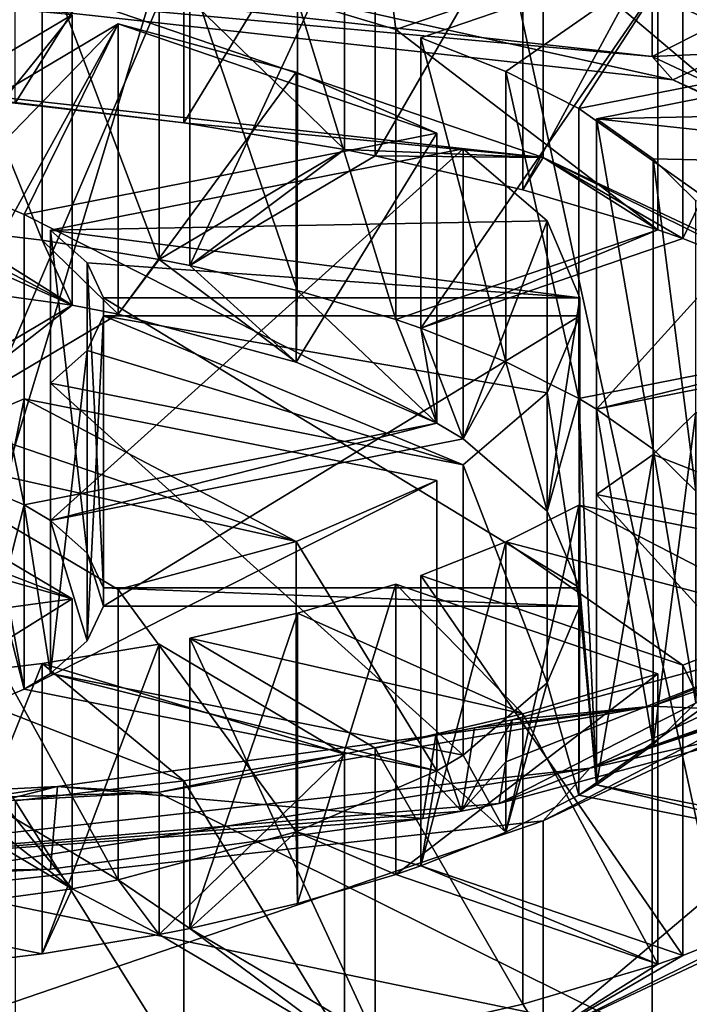
# Model space of a CAD drawing. Units: millimetres. Extents: x -26 to 78, y -20 to 275.
# Drawn here: x 2 to 6, y 169 to 175 of the extents above; entities that cross this region are included whole.
import ezdxf

# ---------------------------------------------------------------- set-up
doc = ezdxf.new("R2010")
doc.units = ezdxf.units.MM
doc.header["$LTSCALE"] = 65.185185
for name, color, linetype in [('108', 7, 'CONTINUOUS'), ('109', 7, 'CONTINUOUS'), ('110', 7, 'CONTINUOUS'), ('111', 7, 'CONTINUOUS'), ('112', 7, 'CONTINUOUS'), ('113', 7, 'CONTINUOUS'), ('116', 7, 'CONTINUOUS'), ('117', 7, 'CONTINUOUS'), ('119', 7, 'CONTINUOUS'), ('17', 7, 'CONTINUOUS'), ('20', 7, 'CONTINUOUS'), ('23', 7, 'CONTINUOUS'), ('25', 7, 'CONTINUOUS'), ('26', 7, 'CONTINUOUS'), ('27', 7, 'CONTINUOUS'), ('30', 7, 'CONTINUOUS'), ('31', 7, 'CONTINUOUS'), ('32', 7, 'CONTINUOUS'), ('33', 7, 'CONTINUOUS'), ('36', 7, 'CONTINUOUS'), ('37', 7, 'CONTINUOUS'), ('44', 7, 'CONTINUOUS'), ('45', 7, 'CONTINUOUS'), ('46', 7, 'CONTINUOUS'), ('47', 7, 'CONTINUOUS'), ('48', 7, 'CONTINUOUS'), ('49', 7, 'CONTINUOUS'), ('64', 7, 'CONTINUOUS'), ('65', 7, 'CONTINUOUS'), ('66', 7, 'CONTINUOUS'), ('67', 7, 'CONTINUOUS'), ('72', 7, 'CONTINUOUS'), ('73', 7, 'CONTINUOUS'), ('74', 7, 'CONTINUOUS'), ('75', 7, 'CONTINUOUS'), ('76', 7, 'CONTINUOUS'), ('77', 7, 'CONTINUOUS'), ('8', 7, 'CONTINUOUS')]:
    doc.layers.add(name, color=color, linetype=linetype)

msp = doc.modelspace()

# ---------------------------------------------------------------- linework, layer by layer
at = {"layer": '108', "linetype": 'Continuous'}
for points in [[(3.2862, 169.3592, 194.6814), (4.3363, 168.7371, 192.9723), (3.2862, 171.0037, 194.0828), (3.2862, 169.3592, 194.6814)], [(3.2862, 171.0037, 194.0828), (4.3363, 168.7371, 192.9723), (4.3363, 170.3816, 192.3737), (3.2862, 171.0037, 194.0828)]]:
    msp.add_3dface(points, dxfattribs=at)
at = {"layer": '109', "linetype": 'Continuous'}
for points in [[(3.113, 169.325, 194.5874), (3.113, 170.9695, 193.9889), (4.1631, 170.3474, 192.2797), (3.113, 169.325, 194.5874)], [(4.1631, 168.7029, 192.8783), (3.113, 169.325, 194.5874), (4.1631, 170.3474, 192.2797), (4.1631, 168.7029, 192.8783)]]:
    msp.add_3dface(points, dxfattribs=at)
at = {"layer": '110', "linetype": 'Continuous'}
for points in [[(4.5956, 169.7141, 195.6565), (6.0807, 169.2062, 194.261), (4.5956, 171.3586, 195.0579), (4.5956, 169.7141, 195.6565)], [(4.5956, 171.3586, 195.0579), (6.0807, 169.2062, 194.261), (6.0807, 170.8507, 193.6624), (4.5956, 171.3586, 195.0579)]]:
    msp.add_3dface(points, dxfattribs=at)
at = {"layer": '111', "linetype": 'Continuous'}
for points in [[(4.4542, 169.6657, 195.5236), (4.4542, 171.3102, 194.925), (5.9393, 170.8023, 193.5295), (4.4542, 169.6657, 195.5236)], [(5.9393, 169.1578, 194.1281), (4.4542, 169.6657, 195.5236), (5.9393, 170.8023, 193.5295), (5.9393, 169.1578, 194.1281)]]:
    msp.add_3dface(points, dxfattribs=at)
at = {"layer": '112', "linetype": 'Continuous'}
for points in [[(5.5919, 170.1728, 196.9168), (7.4107, 169.8137, 195.93), (5.5919, 171.8173, 196.3183), (5.5919, 170.1728, 196.9168)], [(5.5919, 171.8173, 196.3183), (7.4107, 169.8137, 195.93), (7.4107, 171.4581, 195.3315), (5.5919, 171.8173, 196.3183)]]:
    msp.add_3dface(points, dxfattribs=at)
at = {"layer": '113', "linetype": 'Continuous'}
for points in [[(5.4919, 170.1136, 196.754), (5.4919, 171.7581, 196.1555), (7.3107, 171.3989, 195.1687), (5.4919, 170.1136, 196.754)], [(7.3107, 169.7544, 195.7673), (5.4919, 170.1136, 196.754), (7.3107, 171.3989, 195.1687), (7.3107, 169.7544, 195.7673)]]:
    msp.add_3dface(points, dxfattribs=at)
at = {"layer": '116', "linetype": 'Continuous'}
for points in [[(5.5543, 175.4968, 206.4277), (8.9876, 173.8806, 201.9872), (9.3193, 173.7361, 201.59), (5.5543, 175.4968, 206.4277)], [(6.8229, 175.2151, 205.6537), (5.5543, 175.4968, 206.4277), (9.3193, 173.7361, 201.59), (6.8229, 175.2151, 205.6537)], [(3.8959, 174.6187, 204.0149), (4.4542, 174.4538, 203.562), (4.3363, 175.3824, 206.1133), (3.8959, 174.6187, 204.0149)], [(4.4542, 174.4538, 203.562), (5.9393, 174.9617, 204.9575), (4.3363, 175.3824, 206.1133), (4.4542, 174.4538, 203.562)], [(4.5956, 174.4054, 203.4291), (5.0774, 174.2146, 202.9047), (6.0807, 174.9134, 204.8246), (4.5956, 174.4054, 203.4291)], [(5.0774, 174.2146, 202.9047), (5.4919, 174.006, 202.3316), (6.0807, 174.9134, 204.8246), (5.0774, 174.2146, 202.9047)], [(5.4919, 174.006, 202.3316), (7.3107, 174.3651, 203.3183), (6.0807, 174.9134, 204.8246), (5.4919, 174.006, 202.3316)], [(7.3107, 174.3651, 203.3183), (6.7436, 174.6517, 204.1058), (6.0807, 174.9134, 204.8246), (7.3107, 174.3651, 203.3183)], [(1.2681, 173.7358, 201.5894), (2.6191, 174.5361, 203.7882), (0.15, 174.7624, 204.4099), (1.2681, 173.7358, 201.5894)], [(1.5279, 173.6845, 201.4484), (1.9803, 173.559, 201.1036), (2.8789, 174.4848, 203.6473), (1.5279, 173.6845, 201.4484)], [(1.9803, 173.559, 201.1036), (2.3464, 173.4046, 200.6793), (2.8789, 174.4848, 203.6473), (1.9803, 173.559, 201.1036)], [(2.3464, 173.4046, 200.6793), (4.6864, 173.8666, 201.9488), (2.8789, 174.4848, 203.6473), (2.3464, 173.4046, 200.6793)], [(4.6864, 173.8666, 201.9488), (3.8891, 174.2121, 202.898), (2.8789, 174.4848, 203.6473), (4.6864, 173.8666, 201.9488)], [(5.5919, 173.9467, 202.1688), (7.853, 173.9946, 202.3002), (7.4107, 174.3059, 203.1556), (5.5919, 173.9467, 202.1688)], [(5.5919, 173.9467, 202.1688), (8.1839, 173.6674, 201.4014), (7.853, 173.9946, 202.3002), (5.5919, 173.9467, 202.1688)], [(5.5919, 173.9467, 202.1688), (5.9129, 173.7196, 201.5447), (8.1839, 173.6674, 201.4014), (5.5919, 173.9467, 202.1688)], [(2.4964, 173.3157, 200.4351), (5.3125, 173.3689, 200.5812), (4.8364, 173.7778, 201.7047), (2.4964, 173.3157, 200.4351)], [(5.9129, 173.7196, 201.5447), (6.1553, 173.4815, 200.8907), (8.1839, 173.6674, 201.4014), (5.9129, 173.7196, 201.5447)], [(2.4964, 173.3157, 200.4351), (5.498, 172.9333, 199.3845), (5.3125, 173.3689, 200.5812), (2.4964, 173.3157, 200.4351)], [(2.4964, 173.3157, 200.4351), (2.7044, 173.1301, 199.9251), (5.498, 172.9333, 199.3845), (2.4964, 173.3157, 200.4351)], [(2.7044, 173.1301, 199.9251), (2.796, 172.9333, 199.3845), (5.498, 172.9333, 199.3845), (2.7044, 173.1301, 199.9251)], [(2.796, 172.8307, 199.1026), (2.7044, 172.634, 198.562), (4.8364, 171.9862, 196.7824), (2.796, 172.8307, 199.1026)], [(2.796, 172.8307, 199.1026), (4.8364, 171.9862, 196.7824), (5.3125, 172.3951, 197.9058), (2.796, 172.8307, 199.1026)], [(2.796, 172.8307, 199.1026), (5.3125, 172.3951, 197.9058), (5.498, 172.8307, 199.1026), (2.796, 172.8307, 199.1026)], [(2.7044, 172.634, 198.562), (2.4964, 172.4483, 198.0519), (4.8364, 171.9862, 196.7824), (2.7044, 172.634, 198.562)], [(2.3464, 172.3594, 197.8078), (1.9803, 172.205, 197.3834), (3.8891, 171.5519, 195.5891), (2.3464, 172.3594, 197.8078)], [(2.3464, 172.3594, 197.8078), (3.8891, 171.5519, 195.5891), (4.6864, 171.8974, 196.5383), (2.3464, 172.3594, 197.8078)], [(6.1553, 172.2825, 197.5964), (5.9129, 172.0444, 196.9423), (7.4107, 171.4581, 195.3315), (6.1553, 172.2825, 197.5964)], [(1.9803, 172.205, 197.3834), (1.5279, 172.0795, 197.0386), (3.8891, 171.5519, 195.5891), (1.9803, 172.205, 197.3834)], [(1.5279, 172.0795, 197.0386), (2.8789, 171.2792, 194.8398), (3.8891, 171.5519, 195.5891), (1.5279, 172.0795, 197.0386)], [(1.2681, 172.0282, 196.8977), (0.7247, 171.957, 196.7021), (2.6191, 171.2279, 194.6988), (1.2681, 172.0282, 196.8977)], [(5.9129, 172.0444, 196.9423), (5.5919, 171.8173, 196.3183), (7.4107, 171.4581, 195.3315), (5.9129, 172.0444, 196.9423)], [(0.7247, 171.957, 196.7021), (0.15, 171.9257, 196.6162), (2.6191, 171.2279, 194.6988), (0.7247, 171.957, 196.7021)], [(0.15, 171.9257, 196.6162), (1.4235, 171.065, 194.2514), (2.6191, 171.2279, 194.6988), (0.15, 171.9257, 196.6162)], [(8.9876, 171.8834, 196.4998), (5.5543, 170.2672, 192.0593), (8.479, 171.3064, 194.9147), (8.9876, 171.8834, 196.4998)], [(5.4919, 171.7581, 196.1555), (5.0774, 171.5495, 195.5824), (6.7436, 171.1123, 194.3813), (5.4919, 171.7581, 196.1555)], [(5.4919, 171.7581, 196.1555), (6.7436, 171.1123, 194.3813), (7.3107, 171.3989, 195.1687), (5.4919, 171.7581, 196.1555)], [(5.0774, 171.5495, 195.5824), (4.5956, 171.3586, 195.0579), (6.0807, 170.8507, 193.6624), (5.0774, 171.5495, 195.5824)], [(5.0774, 171.5495, 195.5824), (6.0807, 170.8507, 193.6624), (6.7436, 171.1123, 194.3813), (5.0774, 171.5495, 195.5824)], [(4.4542, 171.3102, 194.925), (3.8959, 171.1454, 194.4721), (5.1747, 170.5756, 192.9069), (4.4542, 171.3102, 194.925)], [(4.4542, 171.3102, 194.925), (5.1747, 170.5756, 192.9069), (5.9393, 170.8023, 193.5295), (4.4542, 171.3102, 194.925)], [(8.479, 171.3064, 194.9147), (5.5543, 170.2672, 192.0593), (8.3584, 171.2315, 194.7088), (8.479, 171.3064, 194.9147)], [(8.3584, 171.2315, 194.7088), (5.5543, 170.2672, 192.0593), (8.229, 171.1583, 194.5078), (8.3584, 171.2315, 194.7088)], [(3.8959, 171.1454, 194.4721), (3.2862, 171.0037, 194.0828), (5.1747, 170.5756, 192.9069), (3.8959, 171.1454, 194.4721)], [(8.229, 171.1583, 194.5078), (5.5543, 170.2672, 192.0593), (6.8229, 170.5489, 192.8334), (8.229, 171.1583, 194.5078)], [(3.113, 170.9695, 193.9889), (2.4496, 170.8598, 193.6875), (4.1631, 170.3474, 192.2797), (3.113, 170.9695, 193.9889)], [(3.2862, 171.0037, 194.0828), (4.3363, 170.3816, 192.3737), (5.1747, 170.5756, 192.9069), (3.2862, 171.0037, 194.0828)], [(2.4496, 170.8598, 193.6875), (1.7528, 170.7768, 193.4595), (3.2525, 170.1961, 191.864), (2.4496, 170.8598, 193.6875)], [(2.4496, 170.8598, 193.6875), (3.2525, 170.1961, 191.864), (4.1631, 170.3474, 192.2797), (2.4496, 170.8598, 193.6875)], [(1.7528, 170.7768, 193.4595), (2.2964, 170.0829, 191.5532), (3.2525, 170.1961, 191.864), (1.7528, 170.7768, 193.4595)], [(6.8229, 170.5489, 192.8334), (5.5543, 170.2672, 192.0593), (5.0397, 170.0675, 191.5108), (6.8229, 170.5489, 192.8334)], [(5.5543, 170.2672, 192.0593), (0, 169.6499, 190.3634), (5.0397, 170.0675, 191.5108), (5.5543, 170.2672, 192.0593)], [(5.0397, 170.0675, 191.5108), (0, 169.6499, 190.3634), (4.8257, 170.0233, 191.3892), (5.0397, 170.0675, 191.5108)], [(4.8257, 170.0233, 191.3892), (0, 169.6499, 190.3634), (4.6067, 169.982, 191.2759), (4.8257, 170.0233, 191.3892)], [(4.6067, 169.982, 191.2759), (0, 169.6499, 190.3634), (2.4962, 169.6945, 190.486), (4.6067, 169.982, 191.2759)], [(2.4962, 169.6945, 190.486), (0, 169.6499, 190.3634), (0.25, 169.5828, 190.1789), (2.4962, 169.6945, 190.486)]]:
    msp.add_3dface(points, dxfattribs=at)
at = {"layer": '117', "linetype": 'Continuous'}
for points in [[(4.8998, 170.4966, 191.0815), (5.1134, 170.5407, 191.2026), (4.8257, 170.0233, 191.3892), (4.8998, 170.4966, 191.0815)], [(4.8257, 170.0233, 191.3892), (5.1134, 170.5407, 191.2026), (5.0774, 170.3032, 191.3557), (4.8257, 170.0233, 191.3892)], [(4.6804, 170.4552, 190.9677), (4.8257, 170.0233, 191.3892), (4.6442, 170.2176, 191.1208), (4.6804, 170.4552, 190.9677)], [(4.6804, 170.4552, 190.9677), (4.8998, 170.4966, 191.0815), (4.8257, 170.0233, 191.3892), (4.6804, 170.4552, 190.9677)], [(5.0397, 170.0675, 191.5108), (4.8257, 170.0233, 191.3892), (5.0774, 170.3032, 191.3557), (5.0397, 170.0675, 191.5108)], [(4.8257, 170.0233, 191.3892), (4.6067, 169.982, 191.2759), (4.6442, 170.2176, 191.1208), (4.8257, 170.0233, 191.3892)]]:
    msp.add_3dface(points, dxfattribs=at)
at = {"layer": '119', "linetype": 'Continuous'}
for points in [[(6.9263, 171.0298, 192.5466), (6.8229, 170.5489, 192.8334), (5.0397, 170.0675, 191.5108), (6.9263, 171.0298, 192.5466)], [(6.9263, 171.0298, 192.5466), (5.0397, 170.0675, 191.5108), (5.0774, 170.3032, 191.3557), (6.9263, 171.0298, 192.5466)], [(5.1134, 170.5407, 191.2026), (6.9263, 171.0298, 192.5466), (5.0774, 170.3032, 191.3557), (5.1134, 170.5407, 191.2026)], [(2.5358, 170.1628, 190.1645), (4.6804, 170.4552, 190.9677), (4.6067, 169.982, 191.2759), (2.5358, 170.1628, 190.1645)], [(4.6067, 169.982, 191.2759), (4.6804, 170.4552, 190.9677), (4.6442, 170.2176, 191.1208), (4.6067, 169.982, 191.2759)], [(2.5358, 170.1628, 190.1645), (2.4962, 169.6945, 190.486), (0.25, 169.5828, 190.1789), (2.5358, 170.1628, 190.1645)], [(2.5358, 170.1628, 190.1645), (0.25, 169.5828, 190.1789), (0.2501, 169.8149, 190.0143), (2.5358, 170.1628, 190.1645)], [(0.2501, 170.0491, 189.8522), (2.5358, 170.1628, 190.1645), (0.2501, 169.8149, 190.0143), (0.2501, 170.0491, 189.8522)], [(2.5358, 170.1628, 190.1645), (4.6067, 169.982, 191.2759), (2.4962, 169.6945, 190.486), (2.5358, 170.1628, 190.1645)]]:
    msp.add_3dface(points, dxfattribs=at)
at = {"layer": '17', "linetype": 'Continuous'}
for points in [[(6.0243, 174.1678, 207.6005), (0, 175.5042, 211.2721), (0, 174.8372, 209.4397), (6.0243, 174.1678, 207.6005)], [(0, 175.5042, 211.2721), (6.0243, 174.1678, 207.6005), (7.1704, 174.7074, 209.083), (0, 175.5042, 211.2721)], [(6.0243, 174.1678, 207.6005), (9.7481, 172.4149, 202.7845), (7.1704, 174.7074, 209.083), (6.0243, 174.1678, 207.6005)], [(9.7481, 170.2481, 196.8312), (6.0243, 168.4952, 192.0153), (7.1704, 167.9557, 190.5328), (9.7481, 170.2481, 196.8312)]]:
    msp.add_3dface(points, dxfattribs=at)
at = {"layer": '20', "linetype": 'Continuous'}
for points in [[(5.9072, 170.618, 191.4151), (8.1306, 171.3784, 193.5044), (6.9263, 171.0298, 192.5466), (5.9072, 170.618, 191.4151)], [(5.1134, 170.5407, 191.2026), (5.9072, 170.618, 191.4151), (6.9263, 171.0298, 192.5466), (5.1134, 170.5407, 191.2026)], [(3.1056, 170.1298, 190.0737), (5.9072, 170.618, 191.4151), (4.6804, 170.4552, 190.9677), (3.1056, 170.1298, 190.0737)], [(4.6804, 170.4552, 190.9677), (5.9072, 170.618, 191.4151), (4.8998, 170.4966, 191.0815), (4.6804, 170.4552, 190.9677)], [(4.8998, 170.4966, 191.0815), (5.9072, 170.618, 191.4151), (5.1134, 170.5407, 191.2026), (4.8998, 170.4966, 191.0815)], [(2.5358, 170.1628, 190.1645), (3.1056, 170.1298, 190.0737), (4.6804, 170.4552, 190.9677), (2.5358, 170.1628, 190.1645)], [(0, 169.9615, 189.6115), (3.1056, 170.1298, 190.0737), (0.2501, 170.0491, 189.8522), (0, 169.9615, 189.6115)], [(0.2501, 170.0491, 189.8522), (3.1056, 170.1298, 190.0737), (2.5358, 170.1628, 190.1645), (0.2501, 170.0491, 189.8522)]]:
    msp.add_3dface(points, dxfattribs=at)
at = {"layer": '23', "linetype": 'Continuous'}
for points in [[(0, 167.3382, 187.9591), (0, 183.6888, 182.008), (7.3473, 184.5053, 184.2513), (0, 167.3382, 187.9591)], [(0, 167.3382, 187.9591), (7.3473, 184.5053, 184.2513), (7.3473, 168.1547, 190.2024), (0, 167.3382, 187.9591)]]:
    msp.add_3dface(points, dxfattribs=at)
at = {"layer": '25', "linetype": 'Continuous'}
for points in [[(0, 174.8372, 209.4397), (0, 174.9568, 209.1834), (5.9072, 174.3003, 207.3797), (0, 174.8372, 209.4397)], [(6.0243, 174.1678, 207.6005), (0, 174.8372, 209.4397), (5.9072, 174.3003, 207.3797), (6.0243, 174.1678, 207.6005)], [(9.5581, 172.5816, 202.6578), (6.0243, 174.1678, 207.6005), (5.9072, 174.3003, 207.3797), (9.5581, 172.5816, 202.6578)], [(9.7481, 172.4149, 202.7845), (6.0243, 174.1678, 207.6005), (9.5581, 172.5816, 202.6578), (9.7481, 172.4149, 202.7845)], [(5.9072, 168.7386, 192.0992), (9.7481, 170.2481, 196.8312), (9.5581, 170.4573, 196.8211), (5.9072, 168.7386, 192.0992)], [(6.0243, 168.4952, 192.0153), (9.7481, 170.2481, 196.8312), (5.9072, 168.7386, 192.0992), (6.0243, 168.4952, 192.0153)]]:
    msp.add_3dface(points, dxfattribs=at)
at = {"layer": '26', "linetype": 'Continuous'}
for points in [[(0, 174.9568, 209.1834), (5.9072, 176.1797, 206.6957), (5.9072, 174.3003, 207.3797), (0, 174.9568, 209.1834)], [(5.9072, 176.1797, 206.6957), (8.1306, 175.4192, 204.6064), (5.9072, 174.3003, 207.3797), (5.9072, 176.1797, 206.6957)], [(8.1306, 175.4192, 204.6064), (9.5581, 174.461, 201.9738), (5.9072, 174.3003, 207.3797), (8.1306, 175.4192, 204.6064)], [(9.5581, 174.461, 201.9738), (9.5581, 172.5816, 202.6578), (5.9072, 174.3003, 207.3797), (9.5581, 174.461, 201.9738)], [(8.1306, 171.3784, 193.5044), (5.9072, 170.618, 191.4151), (9.5581, 170.4573, 196.8211), (8.1306, 171.3784, 193.5044)], [(5.9072, 170.618, 191.4151), (3.1056, 170.1298, 190.0737), (5.9072, 168.7386, 192.0992), (5.9072, 170.618, 191.4151)], [(5.9072, 170.618, 191.4151), (5.9072, 168.7386, 192.0992), (9.5581, 170.4573, 196.8211), (5.9072, 170.618, 191.4151)], [(3.1056, 170.1298, 190.0737), (0, 169.9615, 189.6115), (5.9072, 168.7386, 192.0992), (3.1056, 170.1298, 190.0737)], [(0, 169.9615, 189.6115), (0, 168.0822, 190.2956), (5.9072, 168.7386, 192.0992), (0, 169.9615, 189.6115)]]:
    msp.add_3dface(points, dxfattribs=at)
at = {"layer": '27', "linetype": 'Continuous'}
for points in [[(5.2903, 173.7278, 206.6839), (0, 174.3157, 208.2993), (3.2525, 173.9235, 207.2216), (5.2903, 173.7278, 206.6839)], [(0, 174.3157, 208.2993), (2.2964, 174.0366, 207.5324), (3.2525, 173.9235, 207.2216), (0, 174.3157, 208.2993)], [(4.1631, 173.7722, 206.8059), (5.2903, 173.7278, 206.6839), (3.2525, 173.9235, 207.2216), (4.1631, 173.7722, 206.8059)], [(3.113, 173.1501, 205.0967), (3.2862, 173.1159, 205.0028), (4.1631, 173.7722, 206.8059), (3.113, 173.1501, 205.0967)], [(3.2862, 173.1159, 205.0028), (4.3363, 173.738, 206.7119), (4.1631, 173.7722, 206.8059), (3.2862, 173.1159, 205.0028)], [(4.3363, 173.738, 206.7119), (5.2903, 173.7278, 206.6839), (4.1631, 173.7722, 206.8059), (4.3363, 173.738, 206.7119)], [(5.2903, 173.7278, 206.6839), (4.3363, 173.738, 206.7119), (5.1741, 173.5441, 206.1791), (5.2903, 173.7278, 206.6839)], [(5.9393, 173.3173, 205.5561), (5.2903, 173.7278, 206.6839), (5.1741, 173.5441, 206.1791), (5.9393, 173.3173, 205.5561)], [(8.5595, 172.1887, 202.4553), (5.2903, 173.7278, 206.6839), (6.7432, 173.0075, 204.7049), (8.5595, 172.1887, 202.4553)], [(5.2903, 173.7278, 206.6839), (6.0807, 173.2689, 205.4232), (6.7432, 173.0075, 204.7049), (5.2903, 173.7278, 206.6839)], [(6.0807, 173.2689, 205.4232), (5.2903, 173.7278, 206.6839), (5.9393, 173.3173, 205.5561), (6.0807, 173.2689, 205.4232)], [(1.4235, 173.0545, 204.8342), (2.6191, 172.8917, 204.3868), (1.5597, 173.3605, 205.6748), (1.4235, 173.0545, 204.8342)], [(2.6191, 172.8917, 204.3868), (1.7528, 173.3428, 205.6261), (1.5597, 173.3605, 205.6748), (2.6191, 172.8917, 204.3868)], [(1.7528, 173.3428, 205.6261), (2.6191, 172.8917, 204.3868), (2.4484, 173.26, 205.3986), (1.7528, 173.3428, 205.6261)], [(4.4542, 172.8094, 204.1606), (4.5956, 172.761, 204.0277), (5.9393, 173.3173, 205.5561), (4.4542, 172.8094, 204.1606)], [(4.5956, 172.761, 204.0277), (6.0807, 173.2689, 205.4232), (5.9393, 173.3173, 205.5561), (4.5956, 172.761, 204.0277)], [(2.6191, 172.8917, 204.3868), (2.8789, 172.8404, 204.2458), (2.4484, 173.26, 205.3986), (2.6191, 172.8917, 204.3868)], [(2.4484, 173.26, 205.3986), (2.8789, 172.8404, 204.2458), (3.113, 173.1501, 205.0967), (2.4484, 173.26, 205.3986)], [(2.8789, 172.8404, 204.2458), (3.889, 172.5677, 203.4966), (3.113, 173.1501, 205.0967), (2.8789, 172.8404, 204.2458)], [(3.889, 172.5677, 203.4966), (3.2862, 173.1159, 205.0028), (3.113, 173.1501, 205.0967), (3.889, 172.5677, 203.4966)], [(3.2862, 173.1159, 205.0028), (3.889, 172.5677, 203.4966), (3.8954, 172.9743, 204.6138), (3.2862, 173.1159, 205.0028)], [(3.889, 172.5677, 203.4966), (4.6864, 172.2222, 202.5473), (3.8954, 172.9743, 204.6138), (3.889, 172.5677, 203.4966)], [(3.8954, 172.9743, 204.6138), (4.6864, 172.2222, 202.5473), (4.4542, 172.8094, 204.1606), (3.8954, 172.9743, 204.6138)], [(1.2681, 172.0914, 202.1879), (1.5279, 172.0401, 202.047), (2.6191, 172.8917, 204.3868), (1.2681, 172.0914, 202.1879)], [(1.5279, 172.0401, 202.047), (2.8789, 172.8404, 204.2458), (2.6191, 172.8917, 204.3868), (1.5279, 172.0401, 202.047)], [(4.6864, 172.2222, 202.5473), (4.5956, 172.761, 204.0277), (4.4542, 172.8094, 204.1606), (4.6864, 172.2222, 202.5473)], [(4.6864, 172.2222, 202.5473), (4.8364, 172.1333, 202.3032), (4.5956, 172.761, 204.0277), (4.6864, 172.2222, 202.5473)], [(4.5956, 172.761, 204.0277), (4.8364, 172.1333, 202.3032), (5.0769, 172.5704, 203.5039), (4.5956, 172.761, 204.0277)], [(5.4919, 172.3615, 202.9301), (5.5919, 172.3023, 202.7673), (7.3107, 172.7207, 203.9169), (5.4919, 172.3615, 202.9301)], [(5.5919, 172.3023, 202.7673), (7.4107, 172.6614, 203.7541), (7.3107, 172.7207, 203.9169), (5.5919, 172.3023, 202.7673)], [(4.8364, 172.1333, 202.3032), (5.3125, 171.7244, 201.1798), (5.0769, 172.5704, 203.5039), (4.8364, 172.1333, 202.3032)], [(5.0769, 172.5704, 203.5039), (5.3125, 171.7244, 201.1798), (5.4919, 172.3615, 202.9301), (5.0769, 172.5704, 203.5039)], [(5.3125, 171.7244, 201.1798), (5.498, 171.2889, 199.983), (5.4919, 172.3615, 202.9301), (5.3125, 171.7244, 201.1798)], [(5.4919, 172.3615, 202.9301), (5.498, 171.2889, 199.983), (5.5919, 170.1728, 196.9168), (5.4919, 172.3615, 202.9301)], [(5.5919, 172.3023, 202.7673), (5.4919, 172.3615, 202.9301), (5.5919, 170.1728, 196.9168), (5.5919, 172.3023, 202.7673)], [(5.9124, 172.0756, 202.1445), (5.5919, 172.3023, 202.7673), (5.9128, 170.3999, 197.5406), (5.9124, 172.0756, 202.1445)], [(5.9128, 170.3999, 197.5406), (5.5919, 172.3023, 202.7673), (5.5919, 170.1728, 196.9168), (5.9128, 170.3999, 197.5406)], [(2.3464, 171.7601, 201.2778), (2.4964, 171.6713, 201.0337), (4.6864, 172.2222, 202.5473), (2.3464, 171.7601, 201.2778)], [(2.4964, 171.6713, 201.0337), (4.8364, 172.1333, 202.3032), (4.6864, 172.2222, 202.5473), (2.4964, 171.6713, 201.0337)], [(6.1553, 171.8371, 201.4892), (5.9124, 172.0756, 202.1445), (6.1553, 170.638, 198.1949), (6.1553, 171.8371, 201.4892)], [(6.1553, 170.638, 198.1949), (5.9124, 172.0756, 202.1445), (5.9128, 170.3999, 197.5406), (6.1553, 170.638, 198.1949)], [(1.9795, 171.9149, 201.7029), (2.2361, 171.3231, 200.077), (2.3464, 171.7601, 201.2778), (1.9795, 171.9149, 201.7029)], [(2.3464, 171.7601, 201.2778), (2.2361, 171.3231, 200.077), (2.3464, 170.715, 198.4063), (2.3464, 171.7601, 201.2778)], [(2.4964, 170.8038, 198.6505), (2.4964, 171.6713, 201.0337), (2.3464, 171.7601, 201.2778), (2.4964, 170.8038, 198.6505)], [(2.4964, 170.8038, 198.6505), (2.3464, 171.7601, 201.2778), (2.3464, 170.715, 198.4063), (2.4964, 170.8038, 198.6505)], [(2.4964, 170.8038, 198.6505), (2.7045, 170.9896, 199.1609), (2.4964, 171.6713, 201.0337), (2.4964, 170.8038, 198.6505)], [(2.4964, 171.6713, 201.0337), (2.7045, 170.9896, 199.1609), (2.7045, 171.4856, 200.5235), (2.4964, 171.6713, 201.0337)], [(2.7045, 170.9896, 199.1609), (2.796, 171.1862, 199.7011), (2.7045, 171.4856, 200.5235), (2.7045, 170.9896, 199.1609)], [(2.7045, 171.4856, 200.5235), (2.796, 171.1862, 199.7011), (2.796, 171.2889, 199.983), (2.7045, 171.4856, 200.5235)], [(2.2361, 171.3231, 200.077), (2.2361, 171.152, 199.6071), (2.3464, 170.715, 198.4063), (2.2361, 171.3231, 200.077)], [(2.796, 171.1862, 199.7011), (5.498, 171.1862, 199.7011), (2.796, 171.2889, 199.983), (2.796, 171.1862, 199.7011)], [(2.796, 171.2889, 199.983), (5.498, 171.1862, 199.7011), (5.498, 171.2889, 199.983), (2.796, 171.2889, 199.983)], [(5.498, 171.2889, 199.983), (5.498, 171.1862, 199.7011), (5.5919, 170.1728, 196.9168), (5.498, 171.2889, 199.983)], [(5.498, 171.1862, 199.7011), (5.3125, 170.7506, 198.5042), (5.4919, 170.1136, 196.754), (5.498, 171.1862, 199.7011)], [(5.498, 171.1862, 199.7011), (5.4919, 170.1136, 196.754), (5.5919, 170.1728, 196.9168), (5.498, 171.1862, 199.7011)], [(2.3464, 170.715, 198.4063), (2.2361, 171.152, 199.6071), (1.9799, 170.5604, 197.9816), (2.3464, 170.715, 198.4063)], [(4.6864, 170.2529, 197.1368), (2.4964, 170.8038, 198.6505), (2.3464, 170.715, 198.4063), (4.6864, 170.2529, 197.1368)], [(4.8364, 170.3418, 197.3809), (2.4964, 170.8038, 198.6505), (4.6864, 170.2529, 197.1368), (4.8364, 170.3418, 197.3809)], [(5.3125, 170.7506, 198.5042), (4.8364, 170.3418, 197.3809), (5.0775, 169.905, 196.181), (5.3125, 170.7506, 198.5042)], [(5.4919, 170.1136, 196.754), (5.3125, 170.7506, 198.5042), (5.0775, 169.905, 196.181), (5.4919, 170.1136, 196.754)], [(1.2681, 170.3837, 197.4962), (2.6191, 169.5834, 195.2974), (1.5279, 170.435, 197.6372), (1.2681, 170.3837, 197.4962)], [(1.5279, 170.435, 197.6372), (2.6191, 169.5834, 195.2974), (2.8789, 169.6347, 195.4383), (1.5279, 170.435, 197.6372)], [(4.8364, 170.3418, 197.3809), (4.6864, 170.2529, 197.1368), (5.0775, 169.905, 196.181), (4.8364, 170.3418, 197.3809)], [(5.2903, 168.7473, 193.0002), (8.5595, 170.2864, 197.2288), (6.7435, 169.4678, 194.9797), (5.2903, 168.7473, 193.0002)], [(4.6864, 170.2529, 197.1368), (3.8891, 169.9074, 196.1875), (4.5956, 169.7141, 195.6565), (4.6864, 170.2529, 197.1368)], [(5.0775, 169.905, 196.181), (4.6864, 170.2529, 197.1368), (4.5956, 169.7141, 195.6565), (5.0775, 169.905, 196.181)], [(5.4919, 170.1136, 196.754), (7.3107, 169.7544, 195.7673), (5.5919, 170.1728, 196.9168), (5.4919, 170.1136, 196.754)], [(5.5919, 170.1728, 196.9168), (7.3107, 169.7544, 195.7673), (7.4107, 169.8137, 195.93), (5.5919, 170.1728, 196.9168)], [(3.8891, 169.9074, 196.1875), (2.8789, 169.6347, 195.4383), (3.2862, 169.3592, 194.6814), (3.8891, 169.9074, 196.1875)], [(3.8962, 169.501, 195.0709), (3.8891, 169.9074, 196.1875), (3.2862, 169.3592, 194.6814), (3.8962, 169.501, 195.0709)], [(4.4542, 169.6657, 195.5236), (3.8891, 169.9074, 196.1875), (3.8962, 169.501, 195.0709), (4.4542, 169.6657, 195.5236)], [(3.8891, 169.9074, 196.1875), (4.4542, 169.6657, 195.5236), (4.5956, 169.7141, 195.6565), (3.8891, 169.9074, 196.1875)], [(4.4542, 169.6657, 195.5236), (5.9393, 169.1578, 194.1281), (4.5956, 169.7141, 195.6565), (4.4542, 169.6657, 195.5236)], [(4.5956, 169.7141, 195.6565), (5.9393, 169.1578, 194.1281), (6.0807, 169.2062, 194.261), (4.5956, 169.7141, 195.6565)], [(2.8789, 169.6347, 195.4383), (2.6191, 169.5834, 195.2974), (3.113, 169.325, 194.5874), (2.8789, 169.6347, 195.4383)], [(2.8789, 169.6347, 195.4383), (3.113, 169.325, 194.5874), (3.2862, 169.3592, 194.6814), (2.8789, 169.6347, 195.4383)], [(2.6191, 169.5834, 195.2974), (1.4238, 169.4206, 194.8499), (2.4493, 169.2153, 194.2859), (2.6191, 169.5834, 195.2974)], [(3.113, 169.325, 194.5874), (2.6191, 169.5834, 195.2974), (2.4493, 169.2153, 194.2859), (3.113, 169.325, 194.5874)], [(6.0807, 169.2062, 194.261), (5.2903, 168.7473, 193.0002), (6.7435, 169.4678, 194.9797), (6.0807, 169.2062, 194.261)], [(2.4493, 169.2153, 194.2859), (1.4238, 169.4206, 194.8499), (1.7528, 169.1323, 194.058), (2.4493, 169.2153, 194.2859)], [(3.113, 169.325, 194.5874), (4.1631, 168.7029, 192.8783), (3.2862, 169.3592, 194.6814), (3.113, 169.325, 194.5874)], [(3.2862, 169.3592, 194.6814), (4.1631, 168.7029, 192.8783), (4.3363, 168.7371, 192.9723), (3.2862, 169.3592, 194.6814)], [(5.9393, 169.1578, 194.1281), (5.2903, 168.7473, 193.0002), (6.0807, 169.2062, 194.261), (5.9393, 169.1578, 194.1281)], [(5.2903, 168.7473, 193.0002), (5.9393, 169.1578, 194.1281), (5.1745, 168.9311, 193.5053), (5.2903, 168.7473, 193.0002)], [(4.3363, 168.7371, 192.9723), (5.2903, 168.7473, 193.0002), (5.1745, 168.9311, 193.5053), (4.3363, 168.7371, 192.9723)]]:
    msp.add_3dface(points, dxfattribs=at)
at = {"layer": '30', "linetype": 'Continuous'}
for points in [[(1.9795, 171.9149, 201.7029), (2.3464, 171.7601, 201.2778), (1.9803, 173.559, 201.1036), (1.9795, 171.9149, 201.7029)], [(2.3464, 171.7601, 201.2778), (2.3464, 173.4046, 200.6793), (1.9803, 173.559, 201.1036), (2.3464, 171.7601, 201.2778)], [(2.4964, 171.6713, 201.0337), (2.7045, 171.4856, 200.5235), (2.4964, 173.3157, 200.4351), (2.4964, 171.6713, 201.0337)], [(2.4964, 173.3157, 200.4351), (2.7045, 171.4856, 200.5235), (2.7044, 173.1301, 199.9251), (2.4964, 173.3157, 200.4351)], [(2.7045, 171.4856, 200.5235), (2.796, 171.2889, 199.983), (2.7044, 173.1301, 199.9251), (2.7045, 171.4856, 200.5235)], [(2.796, 171.2889, 199.983), (2.796, 172.9333, 199.3845), (2.7044, 173.1301, 199.9251), (2.796, 171.2889, 199.983)], [(2.796, 172.8307, 199.1026), (2.7045, 170.9896, 199.1609), (2.7044, 172.634, 198.562), (2.796, 172.8307, 199.1026)], [(2.796, 171.1862, 199.7011), (2.7045, 170.9896, 199.1609), (2.796, 172.8307, 199.1026), (2.796, 171.1862, 199.7011)], [(2.7045, 170.9896, 199.1609), (2.4964, 170.8038, 198.6505), (2.7044, 172.634, 198.562), (2.7045, 170.9896, 199.1609)], [(2.4964, 170.8038, 198.6505), (2.4964, 172.4483, 198.0519), (2.7044, 172.634, 198.562), (2.4964, 170.8038, 198.6505)], [(2.3464, 170.715, 198.4063), (1.9799, 170.5604, 197.9816), (2.3464, 172.3594, 197.8078), (2.3464, 170.715, 198.4063)], [(2.3464, 172.3594, 197.8078), (1.9799, 170.5604, 197.9816), (1.9803, 172.205, 197.3834), (2.3464, 172.3594, 197.8078)]]:
    msp.add_3dface(points, dxfattribs=at)
at = {"layer": '31', "linetype": 'Continuous'}
for points in [[(2.6191, 174.5361, 203.7882), (1.4235, 173.0545, 204.8342), (1.4235, 174.699, 204.2357), (2.6191, 174.5361, 203.7882)], [(2.6191, 172.8917, 204.3868), (1.4235, 173.0545, 204.8342), (2.6191, 174.5361, 203.7882), (2.6191, 172.8917, 204.3868)], [(3.8891, 174.2121, 202.898), (2.8789, 172.8404, 204.2458), (2.8789, 174.4848, 203.6473), (3.8891, 174.2121, 202.898)], [(3.889, 172.5677, 203.4966), (2.8789, 172.8404, 204.2458), (3.8891, 174.2121, 202.898), (3.889, 172.5677, 203.4966)], [(4.6864, 173.8666, 201.9488), (3.889, 172.5677, 203.4966), (3.8891, 174.2121, 202.898), (4.6864, 173.8666, 201.9488)], [(4.6864, 172.2222, 202.5473), (3.889, 172.5677, 203.4966), (4.6864, 173.8666, 201.9488), (4.6864, 172.2222, 202.5473)], [(5.3125, 173.3689, 200.5812), (4.8364, 172.1333, 202.3032), (4.8364, 173.7778, 201.7047), (5.3125, 173.3689, 200.5812)], [(5.3125, 171.7244, 201.1798), (4.8364, 172.1333, 202.3032), (5.3125, 173.3689, 200.5812), (5.3125, 171.7244, 201.1798)], [(5.498, 172.9333, 199.3845), (5.3125, 171.7244, 201.1798), (5.3125, 173.3689, 200.5812), (5.498, 172.9333, 199.3845)], [(5.498, 171.2889, 199.983), (5.3125, 171.7244, 201.1798), (5.498, 172.9333, 199.3845), (5.498, 171.2889, 199.983)], [(5.3125, 172.3951, 197.9058), (5.498, 171.1862, 199.7011), (5.498, 172.8307, 199.1026), (5.3125, 172.3951, 197.9058)], [(4.8364, 171.9862, 196.7824), (5.3125, 170.7506, 198.5042), (5.3125, 172.3951, 197.9058), (4.8364, 171.9862, 196.7824)], [(5.3125, 170.7506, 198.5042), (5.498, 171.1862, 199.7011), (5.3125, 172.3951, 197.9058), (5.3125, 170.7506, 198.5042)], [(4.8364, 170.3418, 197.3809), (5.3125, 170.7506, 198.5042), (4.8364, 171.9862, 196.7824), (4.8364, 170.3418, 197.3809)], [(3.8891, 171.5519, 195.5891), (4.6864, 170.2529, 197.1368), (4.6864, 171.8974, 196.5383), (3.8891, 171.5519, 195.5891)], [(2.8789, 171.2792, 194.8398), (3.8891, 169.9074, 196.1875), (3.8891, 171.5519, 195.5891), (2.8789, 171.2792, 194.8398)], [(3.8891, 169.9074, 196.1875), (4.6864, 170.2529, 197.1368), (3.8891, 171.5519, 195.5891), (3.8891, 169.9074, 196.1875)], [(2.8789, 169.6347, 195.4383), (3.8891, 169.9074, 196.1875), (2.8789, 171.2792, 194.8398), (2.8789, 169.6347, 195.4383)], [(1.4235, 171.065, 194.2514), (2.6191, 169.5834, 195.2974), (2.6191, 171.2279, 194.6988), (1.4235, 171.065, 194.2514)], [(1.4238, 169.4206, 194.8499), (2.6191, 169.5834, 195.2974), (1.4235, 171.065, 194.2514), (1.4238, 169.4206, 194.8499)]]:
    msp.add_3dface(points, dxfattribs=at)
at = {"layer": '32', "linetype": 'Continuous'}
for points in [[(1.7528, 173.3428, 205.6261), (2.4484, 173.26, 205.3986), (1.7528, 174.9872, 205.0276), (1.7528, 173.3428, 205.6261)], [(1.7528, 174.9872, 205.0276), (2.4484, 173.26, 205.3986), (2.4496, 174.9043, 204.7996), (1.7528, 174.9872, 205.0276)], [(2.4484, 173.26, 205.3986), (3.113, 173.1501, 205.0967), (2.4496, 174.9043, 204.7996), (2.4484, 173.26, 205.3986)], [(3.113, 173.1501, 205.0967), (3.113, 174.7945, 204.4982), (2.4496, 174.9043, 204.7996), (3.113, 173.1501, 205.0967)], [(3.2862, 173.1159, 205.0028), (3.8954, 172.9743, 204.6138), (3.2862, 174.7603, 204.4042), (3.2862, 173.1159, 205.0028)], [(3.2862, 174.7603, 204.4042), (3.8954, 172.9743, 204.6138), (3.8959, 174.6187, 204.0149), (3.2862, 174.7603, 204.4042)], [(3.8954, 172.9743, 204.6138), (4.4542, 172.8094, 204.1606), (3.8959, 174.6187, 204.0149), (3.8954, 172.9743, 204.6138)], [(4.4542, 172.8094, 204.1606), (4.4542, 174.4538, 203.562), (3.8959, 174.6187, 204.0149), (4.4542, 172.8094, 204.1606)], [(4.5956, 172.761, 204.0277), (5.0769, 172.5704, 203.5039), (4.5956, 174.4054, 203.4291), (4.5956, 172.761, 204.0277)], [(4.5956, 174.4054, 203.4291), (5.0769, 172.5704, 203.5039), (5.0774, 174.2146, 202.9047), (4.5956, 174.4054, 203.4291)], [(5.0769, 172.5704, 203.5039), (5.4919, 172.3615, 202.9301), (5.0774, 174.2146, 202.9047), (5.0769, 172.5704, 203.5039)], [(5.4919, 172.3615, 202.9301), (5.4919, 174.006, 202.3316), (5.0774, 174.2146, 202.9047), (5.4919, 172.3615, 202.9301)], [(5.5919, 172.3023, 202.7673), (5.9124, 172.0756, 202.1445), (5.5919, 173.9467, 202.1688), (5.5919, 172.3023, 202.7673)], [(5.5919, 173.9467, 202.1688), (5.9124, 172.0756, 202.1445), (5.9129, 173.7196, 201.5447), (5.5919, 173.9467, 202.1688)], [(5.9124, 172.0756, 202.1445), (6.1553, 171.8371, 201.4892), (5.9129, 173.7196, 201.5447), (5.9124, 172.0756, 202.1445)], [(6.1553, 171.8371, 201.4892), (6.1553, 173.4815, 200.8907), (5.9129, 173.7196, 201.5447), (6.1553, 171.8371, 201.4892)], [(6.1553, 170.638, 198.1949), (5.9128, 170.3999, 197.5406), (6.1553, 172.2825, 197.5964), (6.1553, 170.638, 198.1949)], [(6.1553, 172.2825, 197.5964), (5.9128, 170.3999, 197.5406), (5.9129, 172.0444, 196.9423), (6.1553, 172.2825, 197.5964)], [(5.9128, 170.3999, 197.5406), (5.5919, 170.1728, 196.9168), (5.9129, 172.0444, 196.9423), (5.9128, 170.3999, 197.5406)], [(5.5919, 170.1728, 196.9168), (5.5919, 171.8173, 196.3183), (5.9129, 172.0444, 196.9423), (5.5919, 170.1728, 196.9168)], [(5.4919, 171.7581, 196.1555), (5.0775, 169.905, 196.181), (5.0774, 171.5495, 195.5824), (5.4919, 171.7581, 196.1555)], [(5.4919, 170.1136, 196.754), (5.0775, 169.905, 196.181), (5.4919, 171.7581, 196.1555), (5.4919, 170.1136, 196.754)], [(5.0775, 169.905, 196.181), (4.5956, 169.7141, 195.6565), (5.0774, 171.5495, 195.5824), (5.0775, 169.905, 196.181)], [(4.5956, 169.7141, 195.6565), (4.5956, 171.3586, 195.0579), (5.0774, 171.5495, 195.5824), (4.5956, 169.7141, 195.6565)], [(4.4542, 171.3102, 194.925), (3.8962, 169.501, 195.0709), (3.8959, 171.1454, 194.4721), (4.4542, 171.3102, 194.925)], [(4.4542, 169.6657, 195.5236), (3.8962, 169.501, 195.0709), (4.4542, 171.3102, 194.925), (4.4542, 169.6657, 195.5236)], [(3.8962, 169.501, 195.0709), (3.2862, 169.3592, 194.6814), (3.8959, 171.1454, 194.4721), (3.8962, 169.501, 195.0709)], [(3.2862, 169.3592, 194.6814), (3.2862, 171.0037, 194.0828), (3.8959, 171.1454, 194.4721), (3.2862, 169.3592, 194.6814)], [(3.113, 169.325, 194.5874), (2.4493, 169.2153, 194.2859), (3.113, 170.9695, 193.9889), (3.113, 169.325, 194.5874)], [(3.113, 170.9695, 193.9889), (2.4493, 169.2153, 194.2859), (2.4496, 170.8598, 193.6875), (3.113, 170.9695, 193.9889)], [(2.4493, 169.2153, 194.2859), (1.7528, 169.1323, 194.058), (2.4496, 170.8598, 193.6875), (2.4493, 169.2153, 194.2859)], [(1.7528, 169.1323, 194.058), (1.7528, 170.7768, 193.4595), (2.4496, 170.8598, 193.6875), (1.7528, 169.1323, 194.058)]]:
    msp.add_3dface(points, dxfattribs=at)
at = {"layer": '33', "linetype": 'Continuous'}
for points in [[(3.2525, 175.5679, 206.623), (2.2964, 174.0366, 207.5324), (2.2964, 175.6811, 206.9339), (3.2525, 175.5679, 206.623)], [(3.2525, 173.9235, 207.2216), (2.2964, 174.0366, 207.5324), (3.2525, 175.5679, 206.623), (3.2525, 173.9235, 207.2216)], [(4.1631, 175.4166, 206.2073), (3.2525, 173.9235, 207.2216), (3.2525, 175.5679, 206.623), (4.1631, 175.4166, 206.2073)], [(4.1631, 173.7722, 206.8059), (3.2525, 173.9235, 207.2216), (4.1631, 175.4166, 206.2073), (4.1631, 173.7722, 206.8059)], [(5.1747, 175.1884, 205.5802), (4.3363, 173.738, 206.7119), (4.3363, 175.3824, 206.1133), (5.1747, 175.1884, 205.5802)], [(5.1741, 173.5441, 206.1791), (4.3363, 173.738, 206.7119), (5.1747, 175.1884, 205.5802), (5.1741, 173.5441, 206.1791)], [(5.9393, 174.9617, 204.9575), (5.1741, 173.5441, 206.1791), (5.1747, 175.1884, 205.5802), (5.9393, 174.9617, 204.9575)], [(5.9393, 173.3173, 205.5561), (5.1741, 173.5441, 206.1791), (5.9393, 174.9617, 204.9575), (5.9393, 173.3173, 205.5561)], [(6.7436, 174.6517, 204.1058), (6.0807, 173.2689, 205.4232), (6.0807, 174.9134, 204.8246), (6.7436, 174.6517, 204.1058)], [(6.7432, 173.0075, 204.7049), (6.0807, 173.2689, 205.4232), (6.7436, 174.6517, 204.1058), (6.7432, 173.0075, 204.7049)], [(6.0807, 170.8507, 193.6624), (6.7435, 169.4678, 194.9797), (6.7436, 171.1123, 194.3813), (6.0807, 170.8507, 193.6624)], [(6.0807, 169.2062, 194.261), (6.7435, 169.4678, 194.9797), (6.0807, 170.8507, 193.6624), (6.0807, 169.2062, 194.261)], [(5.1747, 170.5756, 192.9069), (5.9393, 169.1578, 194.1281), (5.9393, 170.8023, 193.5295), (5.1747, 170.5756, 192.9069)], [(4.3363, 170.3816, 192.3737), (5.1745, 168.9311, 193.5053), (5.1747, 170.5756, 192.9069), (4.3363, 170.3816, 192.3737)], [(5.1745, 168.9311, 193.5053), (5.9393, 169.1578, 194.1281), (5.1747, 170.5756, 192.9069), (5.1745, 168.9311, 193.5053)], [(3.2525, 170.1961, 191.864), (4.1631, 168.7029, 192.8783), (4.1631, 170.3474, 192.2797), (3.2525, 170.1961, 191.864)], [(4.3363, 168.7371, 192.9723), (5.1745, 168.9311, 193.5053), (4.3363, 170.3816, 192.3737), (4.3363, 168.7371, 192.9723)], [(2.2964, 170.0829, 191.5532), (3.2529, 168.5517, 192.4627), (3.2525, 170.1961, 191.864), (2.2964, 170.0829, 191.5532)], [(3.2529, 168.5517, 192.4627), (4.1631, 168.7029, 192.8783), (3.2525, 170.1961, 191.864), (3.2529, 168.5517, 192.4627)], [(2.2964, 168.4385, 192.1517), (3.2529, 168.5517, 192.4627), (2.2964, 170.0829, 191.5532), (2.2964, 168.4385, 192.1517)]]:
    msp.add_3dface(points, dxfattribs=at)
at = {"layer": '36', "linetype": 'Continuous'}
for points in [[(0, 174.3157, 208.2993), (5.2903, 173.7278, 206.6839), (0, 175.5373, 207.8547), (0, 174.3157, 208.2993)], [(0, 175.5373, 207.8547), (5.2903, 173.7278, 206.6839), (5.2901, 174.9494, 206.2395), (0, 175.5373, 207.8547)], [(5.2903, 173.7278, 206.6839), (8.5595, 172.1887, 202.4553), (5.2901, 174.9494, 206.2395), (5.2903, 173.7278, 206.6839)], [(5.2901, 174.9494, 206.2395), (8.5595, 172.1887, 202.4553), (8.5595, 173.4104, 202.0109), (5.2901, 174.9494, 206.2395)], [(8.5595, 171.5079, 196.784), (5.2903, 168.7473, 193.0002), (5.2901, 169.9688, 192.5554), (8.5595, 171.5079, 196.784)], [(8.5595, 170.2864, 197.2288), (5.2903, 168.7473, 193.0002), (8.5595, 171.5079, 196.784), (8.5595, 170.2864, 197.2288)], [(5.2903, 168.7473, 193.0002), (0, 168.1594, 191.3848), (5.2901, 169.9688, 192.5554), (5.2903, 168.7473, 193.0002)], [(0, 168.1594, 191.3848), (0, 169.381, 190.9402), (5.2901, 169.9688, 192.5554), (0, 168.1594, 191.3848)]]:
    msp.add_3dface(points, dxfattribs=at)
at = {"layer": '37', "linetype": 'Continuous'}
for points in [[(5.2901, 174.9494, 206.2395), (8.5595, 173.4104, 202.0109), (5.5543, 175.4968, 206.4277), (5.2901, 174.9494, 206.2395)], [(5.5543, 175.4968, 206.4277), (8.5595, 173.4104, 202.0109), (8.9876, 173.8806, 201.9872), (5.5543, 175.4968, 206.4277)], [(8.5595, 171.5079, 196.784), (5.2901, 169.9688, 192.5554), (8.9876, 171.8834, 196.4998), (8.5595, 171.5079, 196.784)], [(8.9876, 171.8834, 196.4998), (5.2901, 169.9688, 192.5554), (5.5543, 170.2672, 192.0593), (8.9876, 171.8834, 196.4998)], [(0, 169.381, 190.9402), (0, 169.6499, 190.3634), (5.5543, 170.2672, 192.0593), (0, 169.381, 190.9402)], [(5.2901, 169.9688, 192.5554), (0, 169.381, 190.9402), (5.5543, 170.2672, 192.0593), (5.2901, 169.9688, 192.5554)]]:
    msp.add_3dface(points, dxfattribs=at)
at = {"layer": '44', "linetype": 'Continuous'}
for points in [[(5.498, 171.1862, 199.7011), (2.796, 171.1862, 199.7011), (5.498, 172.8307, 199.1026), (5.498, 171.1862, 199.7011)], [(2.796, 171.1862, 199.7011), (2.796, 172.8307, 199.1026), (5.498, 172.8307, 199.1026), (2.796, 171.1862, 199.7011)]]:
    msp.add_3dface(points, dxfattribs=at)
at = {"layer": '45', "linetype": 'Continuous'}
for points in [[(2.796, 171.2889, 199.983), (5.498, 171.2889, 199.983), (2.796, 172.9333, 199.3845), (2.796, 171.2889, 199.983)], [(2.796, 172.9333, 199.3845), (5.498, 171.2889, 199.983), (5.498, 172.9333, 199.3845), (2.796, 172.9333, 199.3845)]]:
    msp.add_3dface(points, dxfattribs=at)
at = {"layer": '46', "linetype": 'Continuous'}
for points in [[(4.8364, 172.1333, 202.3032), (2.4964, 171.6713, 201.0337), (4.8364, 173.7778, 201.7047), (4.8364, 172.1333, 202.3032)], [(2.4964, 171.6713, 201.0337), (2.4964, 173.3157, 200.4351), (4.8364, 173.7778, 201.7047), (2.4964, 171.6713, 201.0337)]]:
    msp.add_3dface(points, dxfattribs=at)
at = {"layer": '47', "linetype": 'Continuous'}
for points in [[(2.3464, 173.4046, 200.6793), (4.6864, 172.2222, 202.5473), (4.6864, 173.8666, 201.9488), (2.3464, 173.4046, 200.6793)], [(2.3464, 171.7601, 201.2778), (4.6864, 172.2222, 202.5473), (2.3464, 173.4046, 200.6793), (2.3464, 171.7601, 201.2778)]]:
    msp.add_3dface(points, dxfattribs=at)
at = {"layer": '48', "linetype": 'Continuous'}
for points in [[(2.8789, 172.8404, 204.2458), (1.5279, 172.0401, 202.047), (2.8789, 174.4848, 203.6473), (2.8789, 172.8404, 204.2458)], [(1.5279, 172.0401, 202.047), (1.5279, 173.6845, 201.4484), (2.8789, 174.4848, 203.6473), (1.5279, 172.0401, 202.047)]]:
    msp.add_3dface(points, dxfattribs=at)
at = {"layer": '49', "linetype": 'Continuous'}
for points in [[(1.2681, 173.7358, 201.5894), (2.6191, 172.8917, 204.3868), (2.6191, 174.5361, 203.7882), (1.2681, 173.7358, 201.5894)], [(1.2681, 172.0914, 202.1879), (2.6191, 172.8917, 204.3868), (1.2681, 173.7358, 201.5894), (1.2681, 172.0914, 202.1879)]]:
    msp.add_3dface(points, dxfattribs=at)
at = {"layer": '64', "linetype": 'Continuous'}
for points in [[(1.2681, 170.3837, 197.4962), (1.2681, 172.0282, 196.8977), (2.6191, 171.2279, 194.6988), (1.2681, 170.3837, 197.4962)], [(2.6191, 169.5834, 195.2974), (1.2681, 170.3837, 197.4962), (2.6191, 171.2279, 194.6988), (2.6191, 169.5834, 195.2974)]]:
    msp.add_3dface(points, dxfattribs=at)
at = {"layer": '65', "linetype": 'Continuous'}
for points in [[(1.5279, 170.435, 197.6372), (2.8789, 169.6347, 195.4383), (1.5279, 172.0795, 197.0386), (1.5279, 170.435, 197.6372)], [(1.5279, 172.0795, 197.0386), (2.8789, 169.6347, 195.4383), (2.8789, 171.2792, 194.8398), (1.5279, 172.0795, 197.0386)]]:
    msp.add_3dface(points, dxfattribs=at)
at = {"layer": '66', "linetype": 'Continuous'}
for points in [[(2.3464, 170.715, 198.4063), (2.3464, 172.3594, 197.8078), (4.6864, 171.8974, 196.5383), (2.3464, 170.715, 198.4063)], [(4.6864, 170.2529, 197.1368), (2.3464, 170.715, 198.4063), (4.6864, 171.8974, 196.5383), (4.6864, 170.2529, 197.1368)]]:
    msp.add_3dface(points, dxfattribs=at)
at = {"layer": '67', "linetype": 'Continuous'}
for points in [[(2.4964, 170.8038, 198.6505), (4.8364, 170.3418, 197.3809), (2.4964, 172.4483, 198.0519), (2.4964, 170.8038, 198.6505)], [(2.4964, 172.4483, 198.0519), (4.8364, 170.3418, 197.3809), (4.8364, 171.9862, 196.7824), (2.4964, 172.4483, 198.0519)]]:
    msp.add_3dface(points, dxfattribs=at)
at = {"layer": '72', "linetype": 'Continuous'}
for points in [[(5.4919, 174.006, 202.3316), (7.3107, 172.7207, 203.9169), (7.3107, 174.3651, 203.3183), (5.4919, 174.006, 202.3316)], [(5.4919, 172.3615, 202.9301), (7.3107, 172.7207, 203.9169), (5.4919, 174.006, 202.3316), (5.4919, 172.3615, 202.9301)]]:
    msp.add_3dface(points, dxfattribs=at)
at = {"layer": '73', "linetype": 'Continuous'}
for points in [[(7.4107, 172.6614, 203.7541), (5.5919, 172.3023, 202.7673), (7.4107, 174.3059, 203.1556), (7.4107, 172.6614, 203.7541)], [(5.5919, 172.3023, 202.7673), (5.5919, 173.9467, 202.1688), (7.4107, 174.3059, 203.1556), (5.5919, 172.3023, 202.7673)]]:
    msp.add_3dface(points, dxfattribs=at)
at = {"layer": '74', "linetype": 'Continuous'}
for points in [[(4.4542, 174.4538, 203.562), (5.9393, 173.3173, 205.5561), (5.9393, 174.9617, 204.9575), (4.4542, 174.4538, 203.562)], [(4.4542, 172.8094, 204.1606), (5.9393, 173.3173, 205.5561), (4.4542, 174.4538, 203.562), (4.4542, 172.8094, 204.1606)]]:
    msp.add_3dface(points, dxfattribs=at)
at = {"layer": '75', "linetype": 'Continuous'}
for points in [[(6.0807, 173.2689, 205.4232), (4.5956, 172.761, 204.0277), (6.0807, 174.9134, 204.8246), (6.0807, 173.2689, 205.4232)], [(4.5956, 172.761, 204.0277), (4.5956, 174.4054, 203.4291), (6.0807, 174.9134, 204.8246), (4.5956, 172.761, 204.0277)]]:
    msp.add_3dface(points, dxfattribs=at)
at = {"layer": '76', "linetype": 'Continuous'}
for points in [[(3.113, 174.7945, 204.4982), (4.1631, 173.7722, 206.8059), (4.1631, 175.4166, 206.2073), (3.113, 174.7945, 204.4982)], [(3.113, 173.1501, 205.0967), (4.1631, 173.7722, 206.8059), (3.113, 174.7945, 204.4982), (3.113, 173.1501, 205.0967)]]:
    msp.add_3dface(points, dxfattribs=at)
at = {"layer": '77', "linetype": 'Continuous'}
for points in [[(4.3363, 173.738, 206.7119), (3.2862, 173.1159, 205.0028), (4.3363, 175.3824, 206.1133), (4.3363, 173.738, 206.7119)], [(3.2862, 173.1159, 205.0028), (3.2862, 174.7603, 204.4042), (4.3363, 175.3824, 206.1133), (3.2862, 173.1159, 205.0028)]]:
    msp.add_3dface(points, dxfattribs=at)
at = {"layer": '8', "linetype": 'Continuous'}
for points in [[(7.3473, 164.5135, -10.1127), (0, 164.5135, -12.5), (0, 198.252, -7.2234), (7.3473, 164.5135, -10.1127)], [(7.3473, 164.5135, -10.1127), (0, 198.252, -7.2234), (7.3473, 194.3134, -5.9246), (7.3473, 164.5135, -10.1127)], [(0, 164.5135, 12.5), (7.3282, 164.5135, 10.1265), (7.3282, 188.7347, 13.5306), (0, 164.5135, 12.5)], [(0, 179.3604, 13.7989), (0, 164.5135, 12.5), (7.3282, 188.7347, 13.5306), (0, 179.3604, 13.7989)]]:
    msp.add_3dface(points, dxfattribs=at)

doc.saveas('drawing.dxf')
